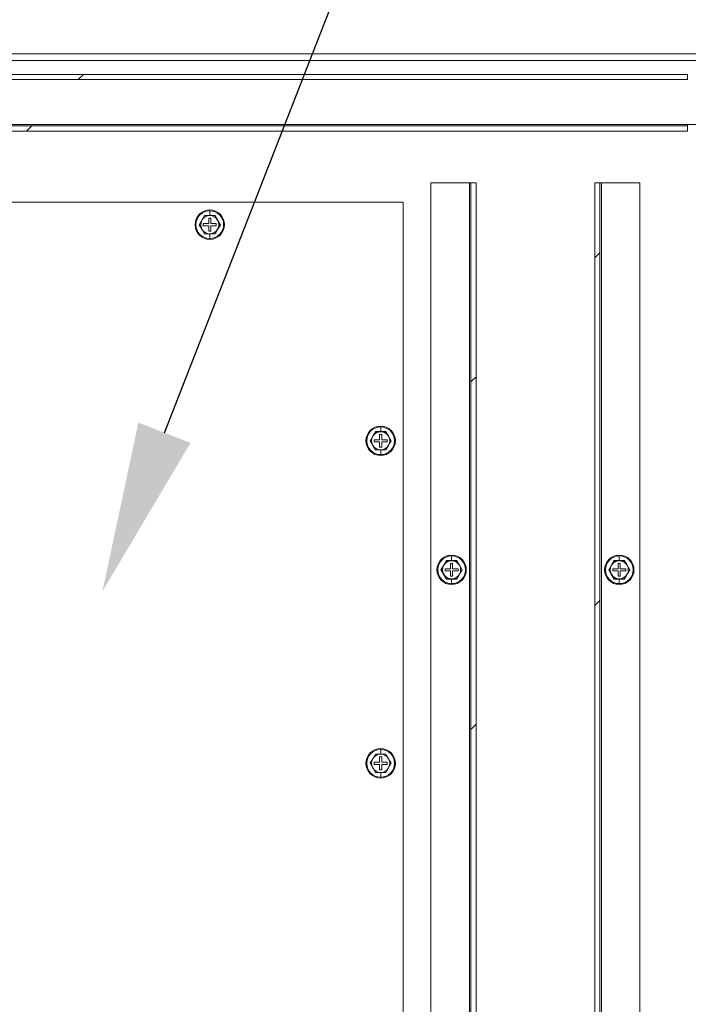
# Model space of a CAD drawing. Units: millimetres. Extents: x 63 to 8538, y 73 to 6060.
# Drawn here: x 4773 to 5032, y 1322 to 1704 of the extents above; entities that cross this region are included whole.
import ezdxf
from ezdxf import colors
from ezdxf.entities.mleader import LeaderData, LeaderLine
from ezdxf.math import Vec2, Vec3

# ---------------------------------------------------------------- set-up
doc = ezdxf.new("R2010")
doc.units = ezdxf.units.MM
doc.header["$LTSCALE"] = 5
doc.layers.add('Dimensions', color=7, linetype='Continuous')
doc.styles.get("Standard").update_dxf_attribs({"font": 'romans.shx', "width": 0.8})
pattern_1 = [(45, (-4312.67, -2039.66), (-202.056, 202.056), []), (45, (-4177.97, -2039.66), (-202.056, 202.056), [])]

msp = doc.modelspace()

# ---------------------------------------------------------------- hatches: boundary and pattern name
at = {"linetype": 'Continuous', "lineweight": 18}
h = msp.add_hatch(dxfattribs=at)
h.set_pattern_fill('ANSI32', color=256, scale=30, style=0)
h.set_pattern_definition(pattern_1)
h.paths.add_polyline_path([(5031.87, 1682.47), (4404.2, 1682.47), (4404.2, 1680.47), (5031.87, 1680.47)], flags=0)
h = msp.add_hatch(dxfattribs=at)
h.set_pattern_fill('ANSI32', color=256, scale=30, style=0)
h.set_pattern_definition(pattern_1)
h.paths.add_polyline_path([(4404.2, 1662.47), (4404.2, 1660.47), (5031.87, 1660.47), (5031.87, 1662.47)], flags=0)
h = msp.add_hatch(dxfattribs=at)
h.set_pattern_fill('ANSI32', color=256, scale=30, style=0)
h.set_pattern_definition(pattern_1)
h.paths.add_polyline_path([(4947.87, 940.47), (4949.87, 940.47), (4949.87, 1640.47), (4947.87, 1640.47)], flags=0)
h = msp.add_hatch(dxfattribs=at)
h.set_pattern_fill('ANSI32', color=256, scale=30, style=0)
h.set_pattern_definition(pattern_1)
h.paths.add_polyline_path([(4997.87, 1640.47), (4995.87, 1640.47), (4995.87, 940.47), (4997.87, 940.47)], flags=0)

# ---------------------------------------------------------------- linework, layer by layer
for p, q in [((4372.95, 1690.47), (5067.97, 1690.47)), ((5065.37, 1687.87), (4375.55, 1687.87)), ((5031.87, 1682.47), (4404.2, 1682.47)), ((5031.87, 1680.47), (4404.2, 1680.47)), ((5031.87, 1682.47), (5031.87, 1680.47)), ((4375.55, 1663.07), (5031.87, 1663.07)), ((5031.87, 1662.47), (4404.2, 1662.47)), ((5031.87, 1660.47), (4404.2, 1660.47)), ((5031.87, 1662.47), (5031.87, 1663.07)), ((5031.87, 1663.07), (5065.37, 1663.07)), ((5031.87, 1662.47), (5031.87, 1660.47)), ((4932.37, 1640.47), (4932.37, 940.47)), ((4947.27, 1640.47), (4932.37, 1640.47)), ((4947.27, 1640.47), (4947.27, 940.47)), ((4947.87, 1640.47), (4947.27, 1640.47)), ((4947.87, 940.47), (4947.87, 1640.47)), ((4947.87, 1640.47), (4949.87, 1640.47)), ((4949.87, 940.47), (4949.87, 1640.47)), ((4997.87, 1640.47), (4995.87, 1640.47)), ((4995.87, 1640.47), (4995.87, 940.47)), ((4997.87, 940.47), (4997.87, 1640.47)), ((4998.47, 1640.47), (4997.87, 1640.47)), ((4998.47, 1640.47), (4998.47, 940.47)), ((5013.37, 1640.47), (4998.47, 1640.47)), ((5013.37, 940.47), (5013.37, 1640.47)), ((4921.62, 1632.97), (4741.37, 1632.97)), ((4846.62, 1629.92), (4846.62, 1629.59)), ((4846.62, 1627.79), (4846.62, 1629.59)), ((4921.62, 947.97), (4921.62, 1632.97)), ((4843.59, 1625.97), (4842.58, 1624.22)), ((4844.6, 1627.72), (4843.59, 1625.97)), ((4844.56, 1627.79), (4846.62, 1627.79)), ((4846.62, 1627.72), (4844.6, 1627.72)), ((4847.02, 1626.72), (4846.22, 1626.72)), ((4846.22, 1626.72), (4846.22, 1624.62)), ((4846.62, 1627.79), (4848.68, 1627.79)), ((4848.64, 1627.72), (4846.62, 1627.72)), ((4847.02, 1624.62), (4847.02, 1626.72)), ((4849.65, 1625.97), (4848.64, 1627.72)), ((4850.67, 1624.22), (4849.65, 1625.97)), ((4842.58, 1624.22), (4843.59, 1622.47)), ((4843.59, 1622.47), (4844.6, 1620.72)), ((4844.12, 1624.62), (4844.12, 1623.82)), ((4846.22, 1624.62), (4844.12, 1624.62)), ((4844.12, 1623.82), (4846.22, 1623.82)), ((4846.22, 1623.82), (4846.22, 1621.72)), ((4849.12, 1624.62), (4847.02, 1624.62)), ((4847.02, 1621.72), (4847.02, 1623.82)), ((4847.02, 1623.82), (4849.12, 1623.82)), ((4848.64, 1620.72), (4849.65, 1622.47)), ((4849.12, 1623.82), (4849.12, 1624.62)), ((4849.65, 1622.47), (4850.67, 1624.22)), ((4846.62, 1620.65), (4844.56, 1620.65)), ((4844.6, 1620.72), (4846.62, 1620.72)), ((4846.22, 1621.72), (4847.02, 1621.72)), ((4846.62, 1620.72), (4848.64, 1620.72)), ((4848.68, 1620.65), (4846.62, 1620.65)), ((4846.62, 1620.65), (4846.62, 1618.85)), ((4846.62, 1618.52), (4846.62, 1618.85)), ((4912.87, 1546.17), (4912.87, 1545.84)), ((4912.87, 1544.04), (4912.87, 1545.84)), ((4909.84, 1542.22), (4908.83, 1540.47)), ((4910.85, 1543.97), (4909.84, 1542.22)), ((4910.81, 1544.04), (4912.87, 1544.04)), ((4912.87, 1543.97), (4910.85, 1543.97)), ((4913.27, 1542.97), (4912.47, 1542.97)), ((4912.47, 1542.97), (4912.47, 1540.87)), ((4912.87, 1544.04), (4914.93, 1544.04)), ((4914.89, 1543.97), (4912.87, 1543.97)), ((4913.27, 1540.87), (4913.27, 1542.97)), ((4915.9, 1542.22), (4914.89, 1543.97)), ((4916.92, 1540.47), (4915.9, 1542.22)), ((4908.83, 1540.47), (4909.84, 1538.72)), ((4909.84, 1538.72), (4910.85, 1536.97)), ((4910.37, 1540.87), (4910.37, 1540.07)), ((4912.47, 1540.87), (4910.37, 1540.87)), ((4910.37, 1540.07), (4912.47, 1540.07)), ((4912.47, 1540.07), (4912.47, 1537.97)), ((4912.47, 1537.97), (4913.27, 1537.97)), ((4915.37, 1540.87), (4913.27, 1540.87)), ((4913.27, 1537.97), (4913.27, 1540.07)), ((4913.27, 1540.07), (4915.37, 1540.07)), ((4914.89, 1536.97), (4915.9, 1538.72)), ((4915.37, 1540.07), (4915.37, 1540.87)), ((4915.9, 1538.72), (4916.92, 1540.47)), ((4912.87, 1536.9), (4910.81, 1536.9)), ((4910.85, 1536.97), (4912.87, 1536.97)), ((4912.87, 1536.97), (4914.89, 1536.97)), ((4914.93, 1536.9), (4912.87, 1536.9)), ((4912.87, 1536.9), (4912.87, 1535.1)), ((4912.87, 1534.77), (4912.87, 1535.1)), ((4940.37, 1496.17), (4940.37, 1495.84)), ((5005.37, 1496.17), (5005.37, 1495.84)), ((4937.34, 1492.22), (4936.33, 1490.47)), ((4938.35, 1493.97), (4937.34, 1492.22)), ((4938.31, 1494.04), (4940.37, 1494.04)), ((4940.37, 1493.97), (4938.35, 1493.97)), ((4940.77, 1492.97), (4939.97, 1492.97)), ((4939.97, 1492.97), (4939.97, 1490.87)), ((4940.37, 1494.04), (4940.37, 1495.84)), ((4940.37, 1494.04), (4942.43, 1494.04)), ((4942.39, 1493.97), (4940.37, 1493.97)), ((4940.77, 1490.87), (4940.77, 1492.97)), ((4943.4, 1492.22), (4942.39, 1493.97)), ((4944.42, 1490.47), (4943.4, 1492.22)), ((5002.34, 1492.22), (5001.33, 1490.47)), ((5003.35, 1493.97), (5002.34, 1492.22)), ((5003.31, 1494.04), (5005.37, 1494.04)), ((5005.37, 1493.97), (5003.35, 1493.97)), ((5005.77, 1492.97), (5004.97, 1492.97)), ((5004.97, 1492.97), (5004.97, 1490.87)), ((5005.37, 1494.04), (5005.37, 1495.84)), ((5005.37, 1494.04), (5007.43, 1494.04)), ((5007.39, 1493.97), (5005.37, 1493.97)), ((5005.77, 1490.87), (5005.77, 1492.97)), ((5008.4, 1492.22), (5007.39, 1493.97)), ((5009.42, 1490.47), (5008.4, 1492.22)), ((4936.33, 1490.47), (4937.34, 1488.72)), ((4937.34, 1488.72), (4938.35, 1486.97)), ((4937.87, 1490.87), (4937.87, 1490.07)), ((4939.97, 1490.87), (4937.87, 1490.87)), ((4937.87, 1490.07), (4939.97, 1490.07)), ((4939.97, 1490.07), (4939.97, 1487.97)), ((4942.87, 1490.87), (4940.77, 1490.87)), ((4940.77, 1487.97), (4940.77, 1490.07)), ((4940.77, 1490.07), (4942.87, 1490.07)), ((4942.39, 1486.97), (4943.4, 1488.72)), ((4942.87, 1490.07), (4942.87, 1490.87)), ((4943.4, 1488.72), (4944.42, 1490.47)), ((5001.33, 1490.47), (5002.34, 1488.72)), ((5002.34, 1488.72), (5003.35, 1486.97)), ((5002.87, 1490.87), (5002.87, 1490.07)), ((5004.97, 1490.87), (5002.87, 1490.87)), ((5002.87, 1490.07), (5004.97, 1490.07)), ((5004.97, 1490.07), (5004.97, 1487.97)), ((5007.87, 1490.87), (5005.77, 1490.87)), ((5005.77, 1487.97), (5005.77, 1490.07)), ((5005.77, 1490.07), (5007.87, 1490.07)), ((5007.39, 1486.97), (5008.4, 1488.72)), ((5007.87, 1490.07), (5007.87, 1490.87)), ((5008.4, 1488.72), (5009.42, 1490.47)), ((4940.37, 1486.9), (4938.31, 1486.9)), ((4938.35, 1486.97), (4940.37, 1486.97)), ((4939.97, 1487.97), (4940.77, 1487.97)), ((4940.37, 1486.97), (4942.39, 1486.97)), ((4942.43, 1486.9), (4940.37, 1486.9)), ((4940.37, 1486.9), (4940.37, 1485.1)), ((4940.37, 1484.77), (4940.37, 1485.1)), ((5005.37, 1486.9), (5003.31, 1486.9)), ((5003.35, 1486.97), (5005.37, 1486.97)), ((5004.97, 1487.97), (5005.77, 1487.97)), ((5005.37, 1486.97), (5007.39, 1486.97)), ((5007.43, 1486.9), (5005.37, 1486.9)), ((5005.37, 1486.9), (5005.37, 1485.1)), ((5005.37, 1484.77), (5005.37, 1485.1)), ((4912.87, 1421.17), (4912.87, 1420.84)), ((4912.87, 1419.04), (4912.87, 1420.84)), ((4909.84, 1417.22), (4908.83, 1415.47)), ((4910.85, 1418.97), (4909.84, 1417.22)), ((4910.37, 1415.87), (4910.37, 1415.07)), ((4912.47, 1415.87), (4910.37, 1415.87)), ((4910.81, 1419.04), (4912.87, 1419.04)), ((4912.87, 1418.97), (4910.85, 1418.97)), ((4913.27, 1417.97), (4912.47, 1417.97)), ((4912.47, 1417.97), (4912.47, 1415.87)), ((4912.87, 1419.04), (4914.93, 1419.04)), ((4914.89, 1418.97), (4912.87, 1418.97)), ((4913.27, 1415.87), (4913.27, 1417.97)), ((4915.37, 1415.87), (4913.27, 1415.87)), ((4915.9, 1417.22), (4914.89, 1418.97)), ((4915.37, 1415.07), (4915.37, 1415.87)), ((4916.92, 1415.47), (4915.9, 1417.22)), ((4908.83, 1415.47), (4909.84, 1413.72)), ((4909.84, 1413.72), (4910.85, 1411.97)), ((4910.37, 1415.07), (4912.47, 1415.07)), ((4910.85, 1411.97), (4912.87, 1411.97)), ((4912.47, 1415.07), (4912.47, 1412.97)), ((4912.47, 1412.97), (4913.27, 1412.97)), ((4912.87, 1411.97), (4914.89, 1411.97)), ((4913.27, 1412.97), (4913.27, 1415.07)), ((4913.27, 1415.07), (4915.37, 1415.07)), ((4914.89, 1411.97), (4915.9, 1413.72)), ((4915.9, 1413.72), (4916.92, 1415.47)), ((4912.87, 1411.9), (4910.81, 1411.9)), ((4914.93, 1411.9), (4912.87, 1411.9)), ((4912.87, 1411.9), (4912.87, 1410.1)), ((4912.87, 1409.77), (4912.87, 1410.1))]:
    msp.add_line(p, q, dxfattribs=at)
at = {"linetype": 'Continuous', "lineweight": 18, "flags": 128}
for points in [[(4842.5, 1624.22), (4843.54, 1626.01), (4844.56, 1627.79)], [(4848.68, 1627.79), (4849.71, 1626), (4850.75, 1624.22)], [(4844.56, 1620.65), (4843.53, 1622.44), (4842.5, 1624.22)], [(4850.75, 1624.22), (4849.71, 1622.43), (4848.68, 1620.65)], [(4908.75, 1540.47), (4909.79, 1542.26), (4910.81, 1544.04)], [(4914.93, 1544.04), (4915.96, 1542.25), (4917, 1540.47)], [(4910.81, 1536.9), (4909.78, 1538.69), (4908.75, 1540.47)], [(4917, 1540.47), (4915.96, 1538.68), (4914.93, 1536.9)], [(4936.25, 1490.47), (4937.29, 1492.26), (4938.31, 1494.04)], [(4942.43, 1494.04), (4943.46, 1492.25), (4944.5, 1490.47)], [(5001.25, 1490.47), (5002.29, 1492.26), (5003.31, 1494.04)], [(5007.43, 1494.04), (5008.46, 1492.25), (5009.5, 1490.47)], [(4938.31, 1486.9), (4937.28, 1488.69), (4936.25, 1490.47)], [(4944.5, 1490.47), (4943.46, 1488.68), (4942.43, 1486.9)], [(5003.31, 1486.9), (5002.28, 1488.69), (5001.25, 1490.47)], [(5009.5, 1490.47), (5008.46, 1488.68), (5007.43, 1486.9)], [(4908.75, 1415.47), (4909.79, 1417.26), (4910.81, 1419.04)], [(4914.93, 1419.04), (4915.96, 1417.25), (4917, 1415.47)], [(4910.81, 1411.9), (4909.78, 1413.69), (4908.75, 1415.47)], [(4917, 1415.47), (4915.96, 1413.68), (4914.93, 1411.9)]]:
    msp.add_lwpolyline(points, dxfattribs=at)
at = {"linetype": 'Continuous', "lineweight": 18}
for centre, radius, start, end in [((4846.62, 1624.22), 5.7, 90, 270), ((4846.62, 1624.22), 5.37, 90, 270), ((4846.62, 1624.22), 5.7, 270, 90), ((4846.62, 1624.22), 5.37, 270, 90), ((4846.62, 1624.22), 3.5, 150, 210), ((4846.62, 1624.22), 3.5, 90, 150), ((4846.62, 1624.22), 3.5, 30, 90), ((4846.62, 1624.22), 3.5, 330, 30), ((4846.62, 1624.22), 3.5, 210, 270), ((4846.62, 1624.22), 3.5, 270, 330), ((4912.87, 1540.47), 5.7, 90, 270), ((4912.87, 1540.47), 5.37, 90, 270), ((4912.87, 1540.47), 5.7, 270, 90), ((4912.87, 1540.47), 5.37, 270, 90), ((4912.87, 1540.47), 3.5, 150, 210), ((4912.87, 1540.47), 3.5, 90, 150), ((4912.87, 1540.47), 3.5, 30, 90), ((4912.87, 1540.47), 3.5, 330, 30), ((4912.87, 1540.47), 3.5, 210, 270), ((4912.87, 1540.47), 3.5, 270, 330), ((4940.37, 1490.47), 5.7, 90, 270), ((4940.37, 1490.47), 5.7, 270, 90), ((5005.37, 1490.47), 5.7, 90, 270), ((5005.37, 1490.47), 5.7, 270, 90), ((4940.37, 1490.47), 5.37, 90, 270), ((4940.37, 1490.47), 3.5, 150, 210), ((4940.37, 1490.47), 3.5, 90, 150), ((4940.37, 1490.47), 5.37, 270, 90), ((4940.37, 1490.47), 3.5, 30, 90), ((4940.37, 1490.47), 3.5, 330, 30), ((5005.37, 1490.47), 5.37, 90, 270), ((5005.37, 1490.47), 3.5, 150, 210), ((5005.37, 1490.47), 3.5, 90, 150), ((5005.37, 1490.47), 5.37, 270, 90), ((5005.37, 1490.47), 3.5, 30, 90), ((5005.37, 1490.47), 3.5, 330, 30), ((4940.37, 1490.47), 3.5, 210, 270), ((4940.37, 1490.47), 3.5, 270, 330), ((5005.37, 1490.47), 3.5, 210, 270), ((5005.37, 1490.47), 3.5, 270, 330), ((4912.87, 1415.47), 5.7, 90, 270), ((4912.87, 1415.47), 5.37, 90, 270), ((4912.87, 1415.47), 5.7, 270, 90), ((4912.87, 1415.47), 5.37, 270, 90), ((4912.87, 1415.47), 3.5, 150, 210), ((4912.87, 1415.47), 3.5, 90, 150), ((4912.87, 1415.47), 3.5, 30, 90), ((4912.87, 1415.47), 3.5, 330, 30), ((4912.87, 1415.47), 3.5, 210, 270), ((4912.87, 1415.47), 3.5, 270, 330)]:
    msp.add_arc(centre, radius, start, end, dxfattribs=at)

# ---------------------------------------------------------------- leaders
at = {"layer": 'Dimensions'}
ml = msp.add_multileader_mtext('Standard', dxfattribs=at)
ml.set_content('3.Omm ALUMINIUM PLATE', color=256)
ml.set_leader_properties()
ml.build(insert=Vec2(0, 0))
ml.multileader.update_dxf_attribs({"text_right_attachment_type": 6, "dogleg_length": 3, "arrow_head_size": 66, "scale": 20})
ctx = ml.context
ctx.base_point, ctx.scale, ctx.char_height, ctx.arrow_head_size, ctx.landing_gap_size, ctx.plane_origin = Vec3(5021.85, 1883.37), 20, 50, 66, 40, Vec3(4805.02, 1482.11)
ctx.right_attachment = 6
notes = []
notes.append((ctx, [(0, (1, 1, 0), (4961.85, 1883.37), (1, 0), 60, [(0, [(4805.02, 1482.11)], 0, [])])]))
ctx.mtext.insert, ctx.mtext.flow_direction = Vec3(5061.85, 1908.37), 5
for ctx, leaders in notes:
    for number, flags, end, landing, length, lines in leaders:
        leader = LeaderData()
        leader.index, (leader.has_last_leader_line, leader.has_dogleg_vector, leader.attachment_direction) = number, flags
        leader.last_leader_point, leader.dogleg_vector, leader.dogleg_length = Vec3(end), Vec3(landing), length
        for number, points, colour, breaks in lines:
            line = LeaderLine()
            line.index, line.vertices, line.color, line.breaks = number, Vec3.list(points), colors.encode_raw_color(colour), breaks
            leader.lines.append(line)
        ctx.leaders.append(leader)

doc.saveas('drawing.dxf')
